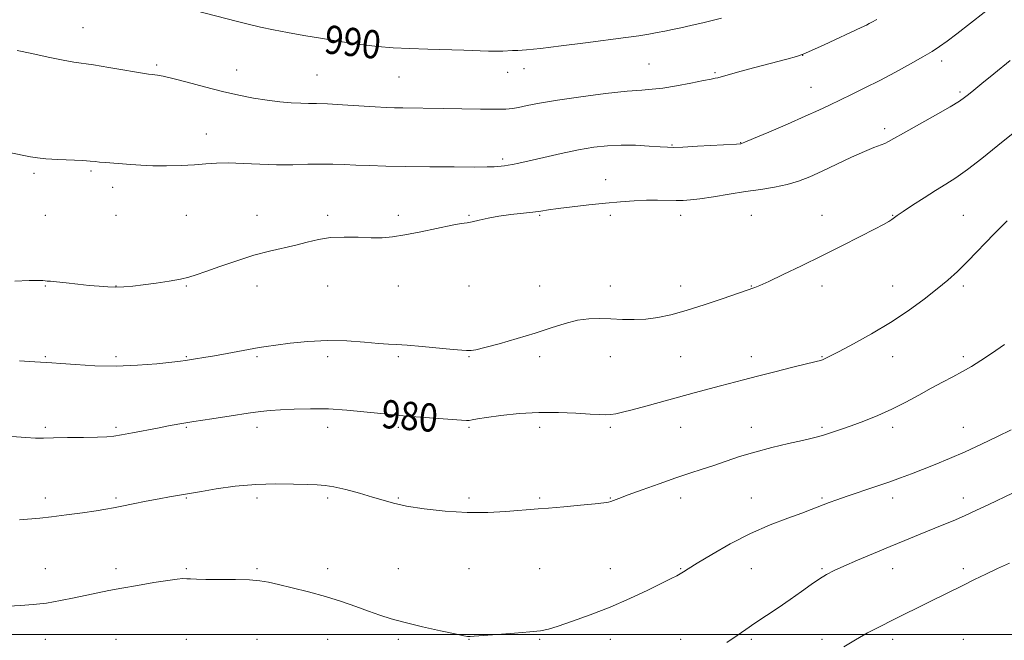
# Model space of a CAD drawing. Extents: x 2134800 to 2137700, y 292300 to 295200.
# Drawn here: x 2135719 to 2135997, y 293498 to 293674 of the extents above; entities that cross this region are included whole.
import ezdxf

# ---------------------------------------------------------------- set-up
doc = ezdxf.new("R2010")
doc.units = 0
doc.header["$MEASUREMENT"] = 0
for name, color, linetype, lineweight in [('CONTOUR INDEX', 41, 'Continuous', 13), ('CONTOUR INDEX LABEL', 244, 'Continuous', 0), ('CONTOUR INTERMEDIATE', 44, 'Continuous', 0), ('GRID LINE', 7, 'Continuous', 0), ('SPOT ELEVATION DTM', 2, 'Continuous', 13)]:
    doc.layers.add(name, color=color, linetype=linetype, lineweight=lineweight)
doc.styles.add('Style-WORKING', font='WORKING.shx')

msp = doc.modelspace()

# ---------------------------------------------------------------- linework, layer by layer
at = {"layer": 'CONTOUR INDEX', "flags": 128}
for points, elevation in [([(2135768.507, 293676.514), (2135779.791, 293673.536), (2135783.25, 293672.653), (2135786.733, 293671.837), (2135790.38, 293671.08), (2135794.395, 293670.331), (2135799, 293669.521), (2135804.287, 293668.616), (2135809.85, 293667.714), (2135815.154, 293666.943), (2135819.839, 293666.397), (2135824.246, 293666.04), (2135828.89, 293665.8), (2135834.1, 293665.616), (2135844.342, 293665.318), (2135851.327, 293665.069), (2135853.627, 293665.018), (2135855.368, 293665.045), (2135858.086, 293665.2), (2135859.62, 293665.269), (2135862.014, 293665.437), (2135865.984, 293665.841), (2135871.903, 293666.562), (2135878.761, 293667.449), (2135890.181, 293668.944), (2135893.851, 293669.435), (2135896.675, 293669.861), (2135899.068, 293670.296), (2135901.251, 293670.746), (2135903.397, 293671.2), (2135905.718, 293671.672), (2135908.58, 293672.283), (2135912.385, 293673.18), (2135917.302, 293674.436)], 990), ([(2135716.293, 293555.969), (2135720.271, 293555.672), (2135723.022, 293555.555), (2135725.286, 293555.567), (2135728.081, 293555.631), (2135732.079, 293555.687), (2135736.578, 293555.736), (2135740.532, 293555.792), (2135743.219, 293555.88), (2135745.21, 293556.066), (2135747.4, 293556.427), (2135750.441, 293557.005), (2135757.549, 293558.395), (2135760.695, 293558.991), (2135763.914, 293559.56), (2135767.874, 293560.215), (2135772.96, 293561.021), (2135778.427, 293561.862), (2135783.248, 293562.578), (2135786.72, 293563.053), (2135789.452, 293563.346), (2135792.377, 293563.557), (2135796.219, 293563.755), (2135800.857, 293563.87), (2135805.96, 293563.797), (2135811.167, 293563.477), (2135815.999, 293563.021), (2135822.746, 293562.274), (2135825.147, 293562.044), (2135828.143, 293561.794), (2135843.652, 293560.598), (2135845.027, 293560.531), (2135845.847, 293560.57), (2135846.712, 293560.707), (2135848.171, 293560.964), (2135850.76, 293561.373), (2135854.827, 293561.926), (2135859.966, 293562.47), (2135865.58, 293562.813), (2135871.101, 293562.826), (2135876.066, 293562.62), (2135880.04, 293562.366), (2135882.744, 293562.206), (2135884.528, 293562.166), (2135885.896, 293562.244), (2135887.334, 293562.452), (2135889.248, 293562.866), (2135892.023, 293563.576), (2135895.886, 293564.628), (2135905.13, 293567.173), (2135909.492, 293568.338), (2135916.977, 293570.301), (2135923.534, 293572.057), (2135927.521, 293573.098), (2135932.421, 293574.34), (2135937.456, 293575.596), (2135944.063, 293577.226), (2135945.279, 293577.539), (2135945.916, 293577.742), (2135946.634, 293578.038), (2135948, 293578.7), (2135950.557, 293580.018), (2135954.637, 293582.187), (2135959.732, 293585.024), (2135965.12, 293588.254), (2135970.177, 293591.608), (2135974.655, 293594.857), (2135978.404, 293597.78), (2135981.392, 293600.278), (2135984.075, 293602.738), (2135987.027, 293605.667), (2135994.538, 293613.39), (2135998.181, 293617.031)], 980)]:
    msp.add_lwpolyline(points, dxfattribs=dict(at, elevation=elevation))
at = {"layer": 'CONTOUR INTERMEDIATE', "flags": 128}
for points, elevation in [([(2135715.549, 293636.345), (2135721.551, 293635.138), (2135723.532, 293634.827), (2135725.922, 293634.608), (2135729.315, 293634.412), (2135736.381, 293634.07), (2135738.501, 293633.934), (2135739.866, 293633.811), (2135741.141, 293633.684), (2135742.855, 293633.539), (2135749.981, 293632.958), (2135752.863, 293632.763), (2135756.227, 293632.643), (2135760.144, 293632.636), (2135764.246, 293632.735), (2135768.054, 293632.918), (2135771.266, 293633.152), (2135774.275, 293633.35), (2135777.653, 293633.41), (2135781.805, 293633.274), (2135786.487, 293633.053), (2135791.291, 293632.897), (2135795.866, 293632.915), (2135800.084, 293633.029), (2135803.875, 293633.113), (2135807.232, 293633.077), (2135810.418, 293632.948), (2135813.762, 293632.79), (2135817.584, 293632.652), (2135822.189, 293632.538), (2135827.873, 293632.44), (2135834.669, 293632.354), (2135841.567, 293632.294), (2135847.29, 293632.272), (2135850.909, 293632.3), (2135852.873, 293632.362), (2135853.976, 293632.438), (2135854.892, 293632.515), (2135855.819, 293632.612), (2135856.834, 293632.754), (2135858.077, 293632.98), (2135859.926, 293633.373), (2135862.819, 293634.028), (2135866.997, 293634.987), (2135871.905, 293636.083), (2135876.789, 293637.096), (2135881.084, 293637.845), (2135884.982, 293638.304), (2135888.865, 293638.484), (2135892.954, 293638.416), (2135896.833, 293638.208), (2135899.928, 293637.985), (2135901.944, 293637.853), (2135903.703, 293637.835), (2135906.309, 293637.932), (2135910.459, 293638.135), (2135921.56, 293638.728), (2135922.715, 293638.813), (2135922.944, 293638.881), (2135923.906, 293639.267), (2135926.346, 293640.292), (2135930.675, 293642.136), (2135935.98, 293644.418), (2135941.017, 293646.617), (2135944.863, 293648.347), (2135947.889, 293649.762), (2135954.112, 293652.768), (2135957.914, 293654.647), (2135962.103, 293656.79), (2135966.525, 293659.148), (2135970.763, 293661.478), (2135974.332, 293663.488), (2135976.935, 293665.007), (2135979.017, 293666.339), (2135981.209, 293667.907), (2135983.954, 293669.994), (2135995.55, 293679.027)], 986), ([(2135717.833, 293665.206), (2135721.923, 293664.351), (2135726.609, 293663.354), (2135730.818, 293662.497), (2135733.83, 293661.977), (2135739.454, 293661.185), (2135743.813, 293660.48), (2135754.956, 293658.573), (2135756.068, 293658.406), (2135757.564, 293658.239), (2135759.136, 293657.952), (2135761.853, 293657.317), (2135765.951, 293656.248), (2135770.901, 293654.936), (2135775.978, 293653.647), (2135780.6, 293652.595), (2135784.761, 293651.788), (2135788.6, 293651.186), (2135792.203, 293650.753), (2135795.451, 293650.467), (2135798.174, 293650.314), (2135800.358, 293650.264), (2135802.6, 293650.234), (2135805.65, 293650.129), (2135809.963, 293649.886), (2135819.159, 293649.291), (2135822.284, 293649.116), (2135824.648, 293649.028), (2135827.014, 293648.985), (2135838.444, 293648.833), (2135849.047, 293648.66), (2135853.396, 293648.616), (2135856.213, 293648.649), (2135858.066, 293648.802), (2135859.814, 293649.119), (2135862.234, 293649.633), (2135865.777, 293650.331), (2135870.81, 293651.184), (2135877.405, 293652.142), (2135884.449, 293653.05), (2135890.534, 293653.724), (2135894.686, 293654.06), (2135897.662, 293654.256), (2135900.655, 293654.587), (2135904.504, 293655.238), (2135908.639, 293656.042), (2135912.136, 293656.745), (2135914.319, 293657.158), (2135915.512, 293657.369), (2135916.286, 293657.532), (2135917.213, 293657.796), (2135918.868, 293658.286), (2135921.828, 293659.12), (2135926.354, 293660.341), (2135935.795, 293662.833), (2135938.51, 293663.566), (2135940.411, 293664.209), (2135942.745, 293665.213), (2135946.37, 293666.871), (2135956.88, 293671.773), (2135958.311, 293672.455), (2135959.13, 293672.86), (2135959.853, 293673.247), (2135961.225, 293674.064)], 988), ([(2135717.169, 293599.996), (2135721.201, 293600.165), (2135723.726, 293600.183), (2135725.029, 293600.106), (2135725.703, 293600.023), (2135726.305, 293599.991), (2135727.266, 293599.952), (2135728.979, 293599.814), (2135731.68, 293599.52), (2135734.956, 293599.139), (2135738.231, 293598.771), (2135741.06, 293598.5), (2135743.506, 293598.339), (2135745.76, 293598.286), (2135748.023, 293598.343), (2135750.534, 293598.531), (2135753.538, 293598.877), (2135757.138, 293599.387), (2135760.86, 293599.983), (2135764.082, 293600.566), (2135766.434, 293601.092), (2135768.54, 293601.726), (2135771.27, 293602.691), (2135775.236, 293604.114), (2135780.003, 293605.755), (2135784.876, 293607.283), (2135789.29, 293608.45), (2135796.712, 293610.163), (2135799.935, 293611.008), (2135803.127, 293611.774), (2135806.576, 293612.293), (2135810.447, 293612.455), (2135814.425, 293612.386), (2135818.07, 293612.268), (2135821.131, 293612.27), (2135824.097, 293612.497), (2135827.643, 293613.037), (2135832.165, 293613.92), (2135840.981, 293615.765), (2135843.576, 293616.247), (2135845.22, 293616.514), (2135846.703, 293616.793), (2135848.671, 293617.254), (2135851.197, 293617.829), (2135854.211, 293618.392), (2135857.581, 293618.844), (2135863.864, 293619.499), (2135866.121, 293619.787), (2135868.266, 293620.107), (2135871.053, 293620.503), (2135874.998, 293620.999), (2135879.677, 293621.538), (2135884.427, 293622.039), (2135888.717, 293622.437), (2135892.535, 293622.711), (2135895.997, 293622.855), (2135899.185, 293622.875), (2135904.444, 293622.773), (2135906.429, 293622.788), (2135908.476, 293622.937), (2135911.188, 293623.288), (2135914.973, 293623.874), (2135919.463, 293624.594), (2135924.096, 293625.315), (2135928.407, 293625.944), (2135932.317, 293626.564), (2135935.84, 293627.297), (2135939.052, 293628.258), (2135942.257, 293629.511), (2135945.818, 293631.112), (2135954.136, 293635.028), (2135957.803, 293636.704), (2135960.462, 293637.816), (2135963.517, 293638.963), (2135964.594, 293639.47), (2135966.128, 293640.325), (2135968.818, 293641.862), (2135977.863, 293646.961), (2135982.037, 293649.342), (2135984.646, 293650.9), (2135986.127, 293651.904), (2135987.253, 293652.807), (2135988.73, 293654.035), (2135990.987, 293655.894), (2135994.384, 293658.656), (2135999.073, 293662.441)], 984), ([(2135718.48, 293577.375), (2135722.783, 293577.115), (2135727.594, 293576.842), (2135730.216, 293576.65), (2135734.373, 293576.331), (2135739.777, 293576.025), (2135745.826, 293575.925), (2135751.908, 293576.156), (2135757.375, 293576.586), (2135761.566, 293577.019), (2135764.074, 293577.306), (2135765.497, 293577.495), (2135768.359, 293577.945), (2135770.676, 293578.322), (2135773.665, 293578.834), (2135777.246, 293579.477), (2135786.334, 293581.144), (2135788.37, 293581.474), (2135791.072, 293581.864), (2135795.097, 293582.391), (2135800.148, 293582.897), (2135805.689, 293583.162), (2135811.192, 293583.041), (2135816.174, 293582.687), (2135820.163, 293582.328), (2135822.935, 293582.127), (2135825.28, 293582.002), (2135828.237, 293581.809), (2135832.479, 293581.449), (2135841.267, 293580.638), (2135843.784, 293580.427), (2135845.076, 293580.348), (2135845.752, 293580.331), (2135846.424, 293580.352), (2135847.707, 293580.561), (2135850.22, 293581.15), (2135854.329, 293582.244), (2135859.402, 293583.688), (2135864.554, 293585.262), (2135869.081, 293586.756), (2135872.992, 293588.015), (2135876.476, 293588.898), (2135879.711, 293589.315), (2135882.833, 293589.382), (2135885.966, 293589.266), (2135889.207, 293589.124), (2135892.527, 293589.073), (2135895.869, 293589.217), (2135899.242, 293589.656), (2135902.924, 293590.454), (2135907.26, 293591.671), (2135912.374, 293593.29), (2135917.5, 293595), (2135926.715, 293598.135), (2135928.118, 293598.714), (2135930.693, 293599.877), (2135934.775, 293601.801), (2135939.97, 293604.305), (2135945.702, 293607.117), (2135951.405, 293609.965), (2135956.545, 293612.572), (2135960.597, 293614.662), (2135963.204, 293616.043), (2135964.679, 293616.874), (2135965.502, 293617.402), (2135967.072, 293618.553), (2135968.725, 293619.701), (2135971.384, 293621.473), (2135974.639, 293623.588), (2135977.909, 293625.652), (2135980.793, 293627.418), (2135983.63, 293629.223), (2135986.936, 293631.547), (2135991.049, 293634.701), (2135995.565, 293638.32), (2135999.897, 293641.867)], 982), ([(2135718.445, 293532.433), (2135724.246, 293532.928), (2135727.538, 293533.273), (2135731.752, 293533.797), (2135736.264, 293534.412), (2135740.187, 293534.989), (2135742.926, 293535.439), (2135745.051, 293535.844), (2135747.422, 293536.325), (2135750.656, 293536.964), (2135754.381, 293537.682), (2135757.982, 293538.358), (2135760.954, 293538.897), (2135770.004, 293540.454), (2135774.177, 293541.142), (2135779.545, 293541.895), (2135785.387, 293542.453), (2135791.035, 293542.631), (2135796.044, 293542.547), (2135800.022, 293542.396), (2135802.789, 293542.307), (2135804.994, 293542.154), (2135807.499, 293541.744), (2135810.906, 293540.954), (2135814.787, 293539.925), (2135818.455, 293538.865), (2135821.476, 293537.936), (2135824.418, 293537.113), (2135828.1, 293536.325), (2135833.1, 293535.54), (2135839.017, 293534.88), (2135845.209, 293534.504), (2135851.079, 293534.514), (2135856.209, 293534.772), (2135865.329, 293535.487), (2135868.302, 293535.733), (2135872.594, 293536.108), (2135877.381, 293536.54), (2135881.466, 293536.924), (2135883.961, 293537.183), (2135885.23, 293537.372), (2135885.95, 293537.575), (2135888.22, 293538.464), (2135890.814, 293539.444), (2135894.828, 293540.91), (2135899.629, 293542.621), (2135904.357, 293544.262), (2135908.357, 293545.598), (2135911.807, 293546.723), (2135915.093, 293547.816), (2135918.561, 293549.013), (2135922.39, 293550.293), (2135926.719, 293551.595), (2135931.546, 293552.853), (2135936.299, 293553.981), (2135940.265, 293554.888), (2135942.956, 293555.524), (2135944.8, 293556.005), (2135946.45, 293556.491), (2135948.458, 293557.119), (2135950.967, 293557.95), (2135954.016, 293559.021), (2135957.6, 293560.362), (2135961.527, 293561.95), (2135965.556, 293563.752), (2135969.479, 293565.718), (2135973.208, 293567.728), (2135976.686, 293569.646), (2135979.872, 293571.369), (2135982.795, 293572.929), (2135985.499, 293574.391), (2135988.068, 293575.845), (2135990.739, 293577.475), (2135993.79, 293579.49), (2135997.403, 293582.036)], 978), ([(2135715.331, 293507.976), (2135718.741, 293508.154), (2135722.322, 293508.425), (2135726.105, 293508.871), (2135730.067, 293509.536), (2135733.981, 293510.322), (2135740.696, 293511.766), (2135743.785, 293512.39), (2135747.403, 293513.068), (2135751.873, 293513.857), (2135756.544, 293514.645), (2135760.522, 293515.277), (2135763.152, 293515.639), (2135764.737, 293515.772), (2135765.818, 293515.759), (2135766.93, 293515.677), (2135768.571, 293515.58), (2135771.231, 293515.514), (2135779.618, 293515.503), (2135783.642, 293515.421), (2135786.567, 293515.189), (2135788.99, 293514.76), (2135791.817, 293514.09), (2135795.713, 293513.155), (2135800.353, 293511.998), (2135805.169, 293510.679), (2135809.678, 293509.265), (2135813.75, 293507.854), (2135817.339, 293506.552), (2135820.509, 293505.427), (2135823.755, 293504.391), (2135827.676, 293503.322), (2135832.592, 293502.149), (2135837.683, 293501.019), (2135841.847, 293500.129), (2135844.278, 293499.623), (2135845.354, 293499.417), (2135845.747, 293499.371), (2135846.134, 293499.375), (2135847.197, 293499.443), (2135853.763, 293499.924), (2135858.664, 293500.303), (2135863.035, 293500.676), (2135865.993, 293501.015), (2135868.269, 293501.493), (2135870.998, 293502.33), (2135875.036, 293503.694), (2135880.125, 293505.533), (2135885.731, 293507.738), (2135891.322, 293510.164), (2135896.384, 293512.517), (2135900.406, 293514.465), (2135903.045, 293515.772), (2135904.613, 293516.582), (2135905.588, 293517.136), (2135906.475, 293517.691), (2135907.877, 293518.584), (2135910.427, 293520.167), (2135914.54, 293522.646), (2135919.778, 293525.624), (2135925.487, 293528.556), (2135931.055, 293530.997), (2135936.03, 293532.899), (2135940.002, 293534.316), (2135942.72, 293535.32), (2135946.093, 293536.661), (2135947.79, 293537.302), (2135949.959, 293538.077), (2135952.849, 293539.076), (2135960.694, 293541.755), (2135964.644, 293543.116), (2135968.014, 293544.307), (2135971.062, 293545.428), (2135974.206, 293546.635), (2135977.788, 293548.062), (2135981.826, 293549.737), (2135986.259, 293551.664), (2135990.951, 293553.806), (2135995.47, 293555.959), (2135999.311, 293557.876)], 976), ([(2135918.753, 293497.669), (2135921.68, 293499.66), (2135924.163, 293501.371), (2135926.757, 293503.143), (2135933.309, 293507.533), (2135936.753, 293509.877), (2135939.913, 293512.094), (2135942.697, 293514.066), (2135945.058, 293515.692), (2135947.056, 293516.937), (2135949.164, 293518.045), (2135951.961, 293519.324), (2135955.829, 293520.994), (2135960.372, 293522.912), (2135965.001, 293524.842), (2135969.236, 293526.594), (2135973.049, 293528.156), (2135979.757, 293530.865), (2135982.902, 293532.155), (2135986.125, 293533.544), (2135989.538, 293535.106), (2135993.035, 293536.765), (2135999.711, 293539.981)], 974), ([(2135951.936, 293496.464), (2135955.236, 293498.487), (2135958.646, 293500.393), (2135962.168, 293502.238), (2135965.74, 293504.035), (2135976.204, 293509.189), (2135985.795, 293513.968), (2135988.958, 293515.518), (2135992.17, 293517.061), (2135995.457, 293518.601), (2135998.845, 293520.159)], 972)]:
    msp.add_lwpolyline(points, dxfattribs=dict(at, elevation=elevation))
at = {"layer": 'GRID LINE', "flags": 128}
msp.add_lwpolyline([(2137500, 293500), (2135000, 293500)], dxfattribs=at)
at = {"layer": 'SPOT ELEVATION DTM'}
for p in [(2135736.45, 293671.67, 988.72), (2135940.26, 293663.92, 987.99), (2135757.28, 293661.15, 988.22), (2135896.71, 293661.38, 988.91), (2135979.6, 293662.27, 985.54), (2135779.97, 293659.72, 988.66), (2135802.7, 293658.31, 988.93), (2135825.9, 293657.76, 989.06), (2135856.73, 293659.03, 989.29), (2135861.32, 293660.06, 989.35), (2135915.48, 293658.96, 988.17), (2135942.66, 293654.84, 986.86), (2135984.82, 293653.46, 984.25), (2135771.34, 293641.59, 986.82), (2135963.49, 293643.15, 984.4), (2135903.29, 293638.51, 986.1), (2135922.68, 293639.15, 986.05), (2135855.34, 293634.55, 986.29), (2135722.59, 293630.51, 985.7), (2135738.67, 293631.12, 985.79), (2135884.51, 293628.68, 984.68), (2135744.82, 293626.55, 985.47), (2135725.76, 293618.6, 985.15), (2135745.76, 293618.6, 984.99), (2135765.76, 293618.6, 984.67), (2135785.76, 293618.6, 984.41), (2135805.76, 293618.6, 984.27), (2135825.76, 293618.6, 984.33), (2135845.76, 293618.6, 984.09), (2135865.76, 293618.6, 983.86), (2135885.76, 293618.6, 983.62), (2135905.76, 293618.6, 983.46), (2135925.76, 293618.6, 982.96), (2135945.76, 293618.6, 982.6), (2135965.76, 293618.6, 982.07), (2135985.76, 293618.6, 980.9), (2135725.76, 293598.6, 983.92), (2135745.76, 293598.6, 984.04), (2135765.76, 293598.6, 983.92), (2135785.76, 293598.6, 983.64), (2135805.76, 293598.6, 983.32), (2135825.76, 293598.6, 983.26), (2135845.76, 293598.6, 983.26), (2135865.76, 293598.6, 983.3), (2135885.76, 293598.6, 982.54), (2135905.76, 293598.6, 982.6), (2135925.76, 293598.6, 982.06), (2135945.76, 293598.6, 981.56), (2135965.76, 293598.6, 980.81), (2135985.76, 293598.6, 979.65), (2135725.76, 293578.6, 982.16), (2135745.76, 293578.6, 982.34), (2135765.76, 293578.6, 982.12), (2135785.76, 293578.6, 981.77), (2135805.76, 293578.6, 981.53), (2135825.76, 293578.6, 981.73), (2135845.76, 293578.6, 981.88), (2135865.76, 293578.6, 981.33), (2135885.76, 293578.6, 981.38), (2135905.76, 293578.6, 981.03), (2135925.76, 293578.6, 980.56), (2135945.76, 293578.6, 980.09), (2135965.76, 293578.6, 979.27), (2135985.76, 293578.6, 978.31), (2135725.76, 293558.6, 980.27), (2135745.76, 293558.6, 980.26), (2135765.76, 293558.6, 979.85), (2135785.76, 293558.6, 979.5), (2135805.76, 293558.6, 979.4), (2135825.76, 293558.6, 979.65), (2135845.76, 293558.6, 979.81), (2135865.76, 293558.6, 979.58), (2135885.76, 293558.6, 979.71), (2135905.76, 293558.6, 979.19), (2135925.76, 293558.6, 978.66), (2135945.76, 293558.6, 978.24), (2135965.76, 293558.6, 977.59), (2135985.76, 293558.6, 976.82), (2135725.76, 293538.6, 978.43), (2135745.76, 293538.6, 978.22), (2135765.76, 293538.6, 977.89), (2135785.76, 293538.6, 977.56), (2135805.76, 293538.6, 977.67), (2135825.76, 293538.6, 978.14), (2135845.76, 293538.6, 978.3), (2135865.76, 293538.6, 978.19), (2135885.76, 293538.6, 978.08), (2135905.76, 293538.6, 977.46), (2135925.76, 293538.6, 976.76), (2135945.76, 293538.6, 976.2), (2135965.76, 293538.6, 975.49), (2135985.76, 293538.6, 974.58), (2135725.76, 293518.6, 976.91), (2135745.76, 293518.6, 976.51), (2135765.76, 293518.6, 976.21), (2135785.76, 293518.6, 976.19), (2135805.76, 293518.6, 976.47), (2135825.76, 293518.6, 976.88), (2135845.76, 293518.6, 977.04), (2135865.76, 293518.6, 976.97), (2135885.76, 293518.6, 976.72), (2135905.76, 293518.6, 976.1), (2135925.76, 293518.6, 975.1), (2135945.76, 293518.6, 974.2), (2135965.76, 293518.6, 973.27), (2135985.76, 293518.6, 972.42), (2135725.76, 293498.6, 975.11), (2135745.76, 293498.6, 974.74), (2135765.76, 293498.6, 974.68), (2135785.76, 293498.6, 974.9), (2135805.76, 293498.6, 975.26), (2135825.76, 293498.6, 975.71), (2135845.76, 293498.6, 975.96), (2135865.76, 293498.6, 975.88), (2135885.76, 293498.6, 975.44), (2135905.76, 293498.6, 974.71), (2135925.76, 293498.6, 973.73), (2135945.76, 293498.6, 972.41), (2135965.76, 293498.6, 971.52), (2135985.76, 293498.6, 970.6)]:
    msp.add_point(p, dxfattribs=at)

# ---------------------------------------------------------------- texts
at = {"layer": 'CONTOUR INDEX LABEL', "style": 'Style-WORKING', "width": 0.875}
for s, rotation, p in [('990', 353.6, (2135804.503, 293664.534, 990)), ('980', 355.4, (2135820.749, 293558.471, 980))]:
    msp.add_text(s, height=8, rotation=rotation, dxfattribs=at).set_placement(p)

doc.saveas('drawing.dxf')
